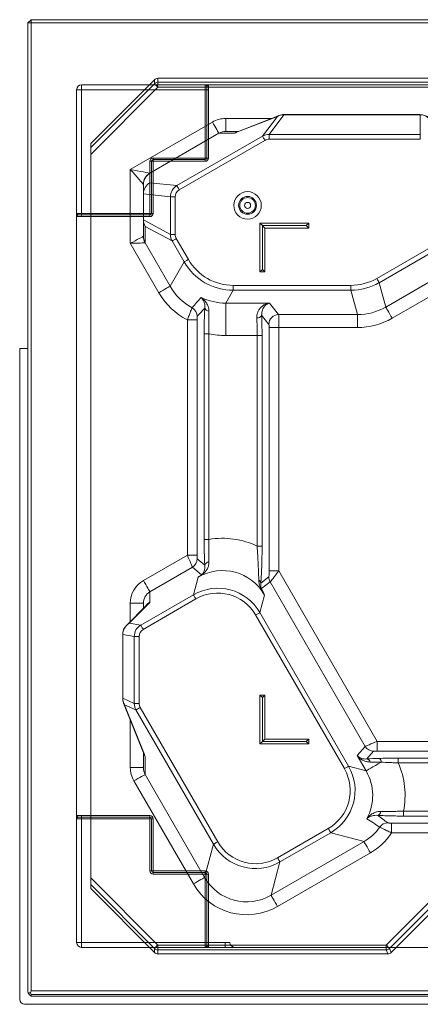
# Model space of a CAD drawing. Extents: x 42047 to 45832, y 829 to 4592.
# Drawn here: x 44702 to 44948, y 1348 to 1953 of the extents above; entities that cross this region are included whole.
import ezdxf

# ---------------------------------------------------------------- set-up
doc = ezdxf.new("R2010")
doc.units = 0
doc.header["$LTSCALE"] = 5

msp = doc.modelspace()

# ---------------------------------------------------------------- linework, layer by layer
at = {"color": 7, "linetype": 'Continuous', "lineweight": 15}
for p, q in [((44707.11, 1950.97), (44709.11, 1952.97)), ((44707.11, 1950.97), (44709.11, 1950.97)), ((44707.11, 1950.97), (44707.11, 1356.21)), ((44709.11, 1952.97), (44709.11, 1950.97)), ((45796.86, 1952.97), (44709.11, 1952.97)), ((44709.11, 1356.21), (44709.11, 1950.97)), ((44709.11, 1950.97), (45798.11, 1950.97)), ((44740.11, 1912.97), (45767.11, 1912.97)), ((44740.11, 1912.97), (44740.11, 1909.97)), ((44816.11, 1912.97), (44816.11, 1909.97)), ((44817.11, 1911.9), (44817.09, 1912.08)), ((44817.11, 1909.97), (44817.11, 1911.9)), ((44818.11, 1909.97), (44818.11, 1912.87)), ((44737.11, 1385.97), (44737.11, 1909.97)), ((44737.11, 1909.97), (44740.11, 1909.97)), ((44740.11, 1833.97), (44740.11, 1909.97)), ((44740.11, 1909.97), (44816.11, 1909.97)), ((44816.11, 1909.97), (44817.11, 1909.97)), ((44816.11, 1909.97), (44816.11, 1867.97)), ((44817.11, 1867.97), (44817.11, 1909.97)), ((44817.11, 1909.97), (44818.11, 1909.97)), ((44818.11, 1867.97), (44818.11, 1909.97)), ((44782.11, 1865.97), (44783.11, 1865.97)), ((44782.11, 1865.97), (44782.11, 1833.97)), ((44783.11, 1833.97), (44783.11, 1865.97)), ((44783.11, 1865.97), (44784.11, 1865.97)), ((44816.11, 1867.97), (44784.11, 1867.97)), ((44784.11, 1867.97), (44784.11, 1866.97)), ((44784.11, 1866.97), (44816.11, 1866.97)), ((44784.11, 1866.97), (44784.11, 1865.97)), ((44784.11, 1865.97), (44816.11, 1865.97)), ((44784.11, 1833.97), (44784.11, 1865.97)), ((44816.11, 1867.97), (44816.11, 1866.97)), ((44816.11, 1867.97), (44817.11, 1867.97)), ((44816.11, 1866.97), (44816.11, 1865.97)), ((44817.11, 1867.97), (44818.11, 1867.97)), ((44740.11, 1833.97), (44737.11, 1833.97)), ((44740.11, 1833.97), (44740.11, 1832.97)), ((44782.11, 1833.97), (44740.11, 1833.97)), ((44782.11, 1833.97), (44783.11, 1833.97)), ((44782.11, 1833.97), (44782.11, 1832.97)), ((44783.11, 1833.97), (44784.11, 1833.97)), ((44737.2, 1831.97), (44740.11, 1831.97)), ((44738, 1832.99), (44738.17, 1832.97)), ((44738.17, 1832.97), (44740.11, 1832.97)), ((44740.11, 1832.97), (44782.11, 1832.97)), ((44740.11, 1832.97), (44740.11, 1831.97)), ((44740.11, 1831.97), (44782.11, 1831.97)), ((44782.11, 1832.97), (44782.11, 1831.97)), ((44737.11, 1461.97), (44740.11, 1461.97)), ((44740.11, 1463.97), (44737.2, 1463.97)), ((44738.17, 1462.97), (44738, 1462.95)), ((44740.11, 1462.97), (44738.17, 1462.97)), ((44740.11, 1463.97), (44740.11, 1462.97)), ((44782.11, 1463.97), (44740.11, 1463.97)), ((44740.11, 1462.97), (44740.11, 1461.97)), ((44782.11, 1462.97), (44740.11, 1462.97)), ((44740.11, 1385.97), (44740.11, 1461.97)), ((44740.11, 1461.97), (44782.11, 1461.97)), ((44782.11, 1463.97), (44782.11, 1462.97)), ((44782.11, 1462.97), (44782.11, 1461.97)), ((44783.11, 1461.97), (44782.11, 1461.97)), ((44782.11, 1461.97), (44782.11, 1429.97)), ((44783.11, 1429.97), (44783.11, 1461.97)), ((44784.11, 1461.97), (44783.11, 1461.97)), ((44784.11, 1429.97), (44784.11, 1461.97)), ((44783.11, 1429.97), (44782.11, 1429.97)), ((44784.11, 1429.97), (44783.11, 1429.97)), ((44816.11, 1429.97), (44784.11, 1429.97)), ((44784.11, 1429.97), (44784.11, 1428.97)), ((44816.11, 1428.97), (44784.11, 1428.97)), ((44784.11, 1428.97), (44784.11, 1427.97)), ((44784.11, 1427.97), (44816.11, 1427.97)), ((44816.11, 1429.97), (44816.11, 1428.97)), ((44816.11, 1428.97), (44816.11, 1427.97)), ((44816.11, 1427.97), (44816.11, 1385.97)), ((44817.11, 1427.97), (44816.11, 1427.97)), ((44817.11, 1385.97), (44817.11, 1427.97)), ((44818.11, 1427.97), (44817.11, 1427.97)), ((44818.11, 1385.97), (44818.11, 1427.97)), ((44737.11, 1385.97), (44740.11, 1385.97)), ((44740.11, 1382.97), (44740.11, 1385.97)), ((44816.11, 1385.97), (44740.11, 1385.97)), ((44816.11, 1385.97), (44816.11, 1382.97)), ((44817.11, 1385.97), (44816.11, 1385.97)), ((44817.11, 1384.03), (44817.11, 1385.97)), ((44818.11, 1385.97), (44817.11, 1385.97)), ((44828.27, 1385.97), (44818.11, 1385.97)), ((44818.11, 1383.06), (44818.11, 1385.97)), ((44828.27, 1385.97), (44828.27, 1382.97)), ((44828.27, 1385.97), (44831.27, 1385.97)), ((45767.11, 1382.97), (44740.11, 1382.97)), ((44817.11, 1384.03), (44817.09, 1383.86)), ((45798.11, 1356.21), (44709.11, 1356.21)), ((44708.84, 1354.97), (44707.38, 1354.97)), ((44709.11, 1352.97), (44707.99, 1354.09)), ((44709.11, 1354.09), (45798.11, 1354.09)), ((44709.11, 1354.09), (44709.11, 1352.97)), ((44709.11, 1352.97), (45798.11, 1352.97))]:
    msp.add_line(p, q, dxfattribs=at)
at = {"color": 7, "linetype": 'Continuous', "lineweight": 18}
for p, q in [((44745.72, 1876.85), (44784.84, 1916.07)), ((44745.72, 1874.39), (44784.84, 1913.61)), ((44784.84, 1913.61), (44784.84, 1916.07)), ((44968.24, 1916.95), (44786.96, 1916.95)), ((44786.96, 1916.95), (44786.96, 1914.49)), ((44786.96, 1914.49), (44786.96, 1911.49)), ((44786.96, 1914.49), (44967.22, 1914.49)), ((44786.96, 1911.49), (44745.72, 1870.15)), ((44967.22, 1911.49), (44786.96, 1911.49)), ((44861.5, 1894.12), (44835.94, 1884.09)), ((44864.42, 1894.55), (44855.34, 1882.46)), ((44948.12, 1894.67), (44864.42, 1894.67)), ((44948.12, 1894.55), (44864.42, 1894.55)), ((44948.25, 1882.46), (44948.12, 1894.55)), ((44770.08, 1860.99), (44820.5, 1890.09)), ((44828.71, 1884.29), (44828.71, 1892.29)), ((44860.44, 1893.58), (44834.88, 1883.55)), ((44851.3, 1881.4), (44860.44, 1893.58)), ((44824.48, 1883.19), (44782.04, 1858.69)), ((44833.68, 1883.19), (44824.48, 1883.19)), ((44828.71, 1884.29), (44836.45, 1884.29)), ((44855.34, 1882.46), (44855.34, 1879.5)), ((44855.34, 1882.46), (44948.25, 1882.46)), ((44948.25, 1882.46), (44948.25, 1879.5)), ((44745.72, 1874.39), (44745.72, 1876.85)), ((44798.65, 1851), (44851.3, 1881.4)), ((44852.79, 1878.81), (44800.14, 1848.42)), ((44948.25, 1879.5), (44855.34, 1879.5)), ((44745.72, 1870.15), (44745.72, 1874.39)), ((44745.72, 1870.15), (44745.72, 1425.75)), ((44770.08, 1815.56), (44770.08, 1860.99)), ((44782.1, 1858.58), (44782.1, 1852.82)), ((44778.08, 1845.91), (44778.08, 1851.68)), ((44782.1, 1852.82), (44798.65, 1851)), ((44778.17, 1845.91), (44778.08, 1845.91)), ((44778.08, 1829.96), (44778.08, 1845.91)), ((44794.67, 1844.11), (44778.17, 1845.91)), ((44778.17, 1845.91), (44778.17, 1829.96)), ((44794.67, 1844.11), (44797.64, 1844.11)), ((44794.67, 1821), (44794.67, 1844.11)), ((44797.64, 1844.11), (44797.64, 1821)), ((44778.17, 1829.96), (44778.08, 1829.96)), ((44778.08, 1819.97), (44778.08, 1829.96)), ((44778.17, 1829.96), (44794.67, 1821)), ((44879.72, 1827.95), (44849.72, 1827.95)), ((44849.72, 1827.95), (44849.72, 1797.95)), ((44851.22, 1826.45), (44849.72, 1827.95)), ((44878.22, 1826.45), (44879.72, 1827.95)), ((44879.72, 1824.95), (44879.72, 1827.95)), ((44795.73, 1817), (44779.18, 1825.97)), ((44779.18, 1825.97), (44779.18, 1815.98)), ((44851.22, 1799.45), (44851.22, 1826.45)), ((44878.22, 1826.45), (44851.22, 1826.45)), ((44851.22, 1826.45), (44852.72, 1824.95)), ((44852.72, 1824.95), (44879.72, 1824.95)), ((44852.72, 1797.95), (44852.72, 1824.95)), ((44878.22, 1826.45), (44879.72, 1824.95)), ((44787.61, 1785.2), (44770.08, 1815.56)), ((44779.12, 1815.85), (44794.51, 1789.18)), ((44797.64, 1821), (44794.67, 1821)), ((44803.15, 1804.14), (44795.73, 1817)), ((44798.32, 1818.49), (44805.74, 1805.64)), ((44921.49, 1793.97), (44957.45, 1814.73)), ((44958.95, 1812.14), (44922.99, 1791.38)), ((44794.51, 1789.18), (44803.15, 1804.14)), ((44927, 1776.42), (44979.38, 1806.67)), ((44851.22, 1799.45), (44849.72, 1797.95)), ((44849.72, 1797.95), (44852.72, 1797.95)), ((44851.22, 1799.45), (44852.72, 1797.95)), ((44983.36, 1799.76), (44930.98, 1769.52)), ((44922.99, 1791.38), (44927, 1776.42)), ((44833.35, 1786.71), (44828.8, 1778.83)), ((44833.35, 1789.7), (44905.56, 1789.7)), ((44833.35, 1789.7), (44833.35, 1786.71)), ((44905.56, 1786.71), (44833.35, 1786.71)), ((44905.56, 1789.7), (44905.56, 1786.71)), ((44909.56, 1771.75), (44905.56, 1786.71)), ((44828.8, 1778.83), (44855.53, 1778.83)), ((44828.8, 1758.91), (44828.8, 1778.83)), ((44855.53, 1778.83), (44861.19, 1771.75)), ((44805.13, 1768.52), (44811.11, 1768.52)), ((44805.13, 1623.96), (44805.13, 1768.52)), ((44811.11, 1768.52), (44811.11, 1623.96)), ((44855.2, 1765.77), (44850.77, 1771.32)), ((44861.19, 1771.75), (44909.56, 1771.75)), ((44909.56, 1771.75), (44909.56, 1763.78)), ((44855.33, 1614.32), (44855.33, 1763.78)), ((44861.32, 1763.78), (44855.33, 1763.78)), ((44909.56, 1763.78), (44861.32, 1763.78)), ((44861.32, 1763.78), (44861.32, 1614.32)), ((44815.42, 1759.9), (44818.41, 1759.9)), ((44815.42, 1633.63), (44815.42, 1759.9)), ((44818.41, 1759.9), (44818.41, 1633.63)), ((44848.03, 1758.91), (44828.8, 1758.91)), ((44851.02, 1758.91), (44848.03, 1758.91)), ((44848.03, 1629.51), (44848.03, 1758.91)), ((44851.02, 1758.91), (44851.02, 1629.51)), ((44815.42, 1633.63), (44818.41, 1633.63)), ((44851.02, 1629.51), (44848.03, 1629.51)), ((44778.11, 1608.36), (44805.13, 1623.96)), ((44805.13, 1623.96), (44811.11, 1623.96)), ((44811.24, 1621.73), (44815.85, 1617.73)), ((44808.24, 1616.55), (44782.1, 1601.46)), ((44813.75, 1611.78), (44808.24, 1616.55)), ((44808.82, 1599.62), (44811.7, 1610.37)), ((44850.27, 1606.76), (44855.2, 1610.56)), ((44861.32, 1614.32), (44855.33, 1614.32)), ((44861.32, 1614.32), (44921.81, 1509.54)), ((44856.01, 1607.57), (44850.63, 1603.42)), ((44914.41, 1506.43), (44856.01, 1607.57)), ((44776.46, 1580.93), (44808.82, 1599.62)), ((44782.1, 1601.46), (44782.1, 1595.15)), ((44852.53, 1599.43), (44849.65, 1588.68)), ((44779.98, 1593.26), (44767.69, 1580.79)), ((44781.69, 1594.55), (44769.4, 1582.07)), ((44778.08, 1594.42), (44770.08, 1594.42)), ((44810.32, 1597.03), (44777.96, 1578.35)), ((44778.08, 1591.34), (44778.08, 1594.42)), ((44901.58, 1492.76), (44847.06, 1587.18)), ((44849.65, 1588.68), (44904.17, 1494.25)), ((44769.4, 1582.07), (44776.46, 1580.93)), ((44765.39, 1575.17), (44765.39, 1536.05)), ((44772.49, 1574.04), (44765.46, 1575.17)), ((44765.46, 1575.17), (44765.46, 1536.05)), ((44772.49, 1574.04), (44775.46, 1574.04)), ((44772.49, 1532.87), (44772.49, 1574.04)), ((44775.46, 1574.04), (44775.46, 1532.87)), ((44852.72, 1537.95), (44849.72, 1537.95)), ((44849.72, 1537.95), (44849.72, 1507.95)), ((44851.22, 1536.45), (44849.72, 1537.95)), ((44851.22, 1536.45), (44852.72, 1537.95)), ((44852.72, 1510.95), (44852.72, 1537.95)), ((44765.46, 1536.05), (44772.49, 1532.87)), ((44765.96, 1533.07), (44778.25, 1502.47)), ((44773.55, 1528.87), (44766.48, 1532.07)), ((44766.48, 1532.07), (44778.77, 1501.47)), ((44775.46, 1532.87), (44772.49, 1532.87)), ((44851.22, 1536.45), (44851.22, 1509.45)), ((44821.19, 1446.35), (44773.55, 1528.87)), ((44776.13, 1530.37), (44823.78, 1447.84)), ((44851.22, 1509.45), (44849.72, 1507.95)), ((44849.72, 1507.95), (44879.72, 1507.95)), ((44851.22, 1509.45), (44852.72, 1510.95)), ((44878.22, 1509.45), (44851.22, 1509.45)), ((44879.72, 1510.95), (44852.72, 1510.95)), ((44878.22, 1509.45), (44879.72, 1510.95)), ((44878.22, 1509.45), (44879.72, 1507.95)), ((44879.72, 1507.95), (44879.72, 1510.95)), ((44921.81, 1509.54), (44921.81, 1503.56)), ((44921.81, 1509.54), (45587.34, 1509.54)), ((44778.08, 1493.42), (44778.08, 1502.89)), ((44909.5, 1500.77), (44914.41, 1506.43)), ((44914.92, 1491.37), (44909.5, 1500.77)), ((44919.58, 1503.43), (44915.48, 1498.7)), ((45587.34, 1503.56), (44921.81, 1503.56)), ((44779.18, 1500.13), (44779.18, 1489.2)), ((44934.73, 1499.25), (45574.41, 1499.25)), ((44934.73, 1499.25), (44934.73, 1496.26)), ((45574.41, 1496.26), (44934.73, 1496.26)), ((44778.08, 1493.42), (44770.08, 1493.42)), ((44779.18, 1489.2), (44815.72, 1425.91)), ((44904.17, 1494.25), (44914.92, 1491.37)), ((44808.82, 1421.93), (44772.28, 1485.21)), ((44937.91, 1463.65), (44937.91, 1466.64)), ((44937.91, 1466.64), (45571.24, 1466.64)), ((44930.57, 1459.34), (45578.58, 1459.34)), ((44930.57, 1453.35), (44930.57, 1459.34)), ((45571.24, 1463.65), (44937.91, 1463.65)), ((44860.52, 1437.99), (44891.73, 1456.01)), ((44893.23, 1453.42), (44862.02, 1435.41)), ((44913.66, 1447.95), (44893.23, 1453.42)), ((45578.58, 1453.35), (44930.57, 1453.35)), ((44815.72, 1425.91), (44821.19, 1446.35)), ((44856.54, 1414.97), (44913.66, 1447.95)), ((44917.64, 1441.05), (44860.53, 1408.07)), ((44862.02, 1435.41), (44856.54, 1414.97)), ((44927.22, 1384.4), (44975.76, 1432.95)), ((44977.88, 1430.83), (44929.34, 1382.29)), ((44978.9, 1428.37), (44930.36, 1379.82)), ((44745.72, 1425.75), (44786.96, 1384.4)), ((44745.72, 1421.5), (44745.72, 1425.75)), ((44784.84, 1382.29), (44745.72, 1421.5)), ((44745.72, 1419.05), (44745.72, 1421.5)), ((44784.84, 1379.83), (44745.72, 1419.05)), ((44784.84, 1379.83), (44784.84, 1382.29)), ((44786.96, 1381.41), (44786.96, 1384.4)), ((44786.96, 1384.4), (44927.22, 1384.4)), ((44927.22, 1381.41), (44786.96, 1381.41)), ((44786.96, 1381.41), (44786.96, 1378.95)), ((44927.22, 1381.41), (44927.22, 1384.4)), ((44928.24, 1378.95), (44927.22, 1381.41)), ((44929.34, 1382.29), (44930.36, 1379.82)), ((44786.96, 1378.95), (44928.24, 1378.95))]:
    msp.add_line(p, q, dxfattribs=at)
at = {"color": 8, "linetype": 'Continuous', "lineweight": 18}
for p, q in [((44864.42, 1894.55), (44864.42, 1894.67)), ((44948.12, 1894.55), (44948.12, 1894.67)), ((44828.71, 1892.29), (44856.83, 1892.29)), ((44770.08, 1583.22), (44770.08, 1594.42)), ((44765.39, 1575.17), (44765.46, 1575.17)), ((44765.39, 1536.05), (44765.46, 1536.05)), ((44770.08, 1493.42), (44770.08, 1522.81))]:
    msp.add_line(p, q, dxfattribs=at)
at = {"color": 30, "linetype": 'Continuous', "lineweight": 15}
for p, q in [((44702.11, 1750.97), (44702.11, 1750.47)), ((44702.61, 1750.97), (44702.11, 1750.97)), ((44702.11, 1350.97), (44702.11, 1750.47)), ((44702.61, 1750.97), (44707.11, 1750.97)), ((45604.61, 1347.97), (44705.11, 1347.97))]:
    msp.add_line(p, q, dxfattribs=at)
at = {"color": 7, "linetype": 'Continuous', "lineweight": 18, "flags": 128}
for points in [[(44784.84, 1913.61), (44784.9, 1913.55), (44785.03, 1913.42), (44785.23, 1913.22), (44785.5, 1912.95), (44785.82, 1912.64), (44786.18, 1912.28), (44786.56, 1911.89), (44786.96, 1911.49)], [(44820.5, 1890.09), (44821.24, 1888.82), (44821.95, 1887.58), (44822.61, 1886.44), (44823.2, 1885.41), (44823.7, 1884.55), (44824.09, 1883.88), (44824.35, 1883.42), (44824.48, 1883.19)], [(44851.3, 1881.4), (44851.35, 1881.32), (44851.45, 1881.15), (44851.59, 1880.89), (44851.78, 1880.57), (44852, 1880.19), (44852.25, 1879.76), (44852.52, 1879.29), (44852.79, 1878.81)], [(44778.05, 1851.79), (44777.79, 1852.09), (44777.26, 1852.7), (44776.48, 1853.6), (44775.49, 1854.75), (44774.31, 1856.11), (44772.98, 1857.64), (44771.56, 1859.28), (44770.08, 1860.99)], [(44770.08, 1860.99), (44772.3, 1860.56), (44774.43, 1860.15), (44776.42, 1859.77), (44778.19, 1859.43), (44779.68, 1859.14), (44780.85, 1858.92), (44781.64, 1858.76), (44782.04, 1858.69)], [(44798.65, 1851), (44798.69, 1850.92), (44798.79, 1850.75), (44798.94, 1850.49), (44799.13, 1850.17), (44799.35, 1849.79), (44799.6, 1849.36), (44799.86, 1848.9), (44800.14, 1848.42)], [(44770.08, 1815.56), (44771.56, 1816.35), (44772.98, 1817.11), (44774.31, 1817.82), (44775.49, 1818.46), (44776.48, 1818.99), (44777.26, 1819.4), (44777.79, 1819.69), (44778.05, 1819.83)], [(44779.12, 1815.85), (44778.82, 1815.84), (44778.22, 1815.82), (44777.34, 1815.79), (44776.21, 1815.75), (44774.88, 1815.71), (44773.37, 1815.66), (44771.76, 1815.61), (44770.08, 1815.56)], [(44798.32, 1818.49), (44797.84, 1818.21), (44797.37, 1817.95), (44796.94, 1817.7), (44796.56, 1817.48), (44796.24, 1817.29), (44795.99, 1817.15), (44795.81, 1817.05), (44795.73, 1817)], [(44805.74, 1805.64), (44805.26, 1805.36), (44804.8, 1805.09), (44804.37, 1804.84), (44803.98, 1804.62), (44803.66, 1804.44), (44803.41, 1804.29), (44803.24, 1804.19), (44803.15, 1804.14)], [(44921.49, 1793.97), (44921.77, 1793.49), (44922.04, 1793.03), (44922.29, 1792.6), (44922.51, 1792.21), (44922.69, 1791.89), (44922.84, 1791.64), (44922.94, 1791.47), (44922.99, 1791.38)], [(44787.61, 1785.2), (44788.89, 1785.94), (44790.12, 1786.65), (44791.27, 1787.31), (44792.29, 1787.9), (44793.15, 1788.4), (44793.83, 1788.79), (44794.28, 1789.05), (44794.51, 1789.18)], [(44927, 1776.42), (44927.13, 1776.19), (44927.39, 1775.73), (44927.78, 1775.06), (44928.28, 1774.2), (44928.87, 1773.18), (44929.53, 1772.03), (44930.24, 1770.8), (44930.98, 1769.52)], [(44782.1, 1601.46), (44781.97, 1601.69), (44781.7, 1602.15), (44781.31, 1602.82), (44780.82, 1603.68), (44780.23, 1604.7), (44779.56, 1605.85), (44778.85, 1607.08), (44778.11, 1608.36)], [(44808.82, 1599.62), (44808.87, 1599.53), (44808.97, 1599.36), (44809.12, 1599.11), (44809.3, 1598.78), (44809.52, 1598.4), (44809.77, 1597.97), (44810.04, 1597.51), (44810.32, 1597.03)], [(44849.65, 1588.68), (44849.56, 1588.63), (44849.39, 1588.53), (44849.14, 1588.38), (44848.81, 1588.2), (44848.43, 1587.98), (44848, 1587.73), (44847.54, 1587.46), (44847.06, 1587.18)], [(44776.46, 1580.93), (44776.51, 1580.85), (44776.61, 1580.68), (44776.76, 1580.42), (44776.94, 1580.1), (44777.17, 1579.72), (44777.41, 1579.29), (44777.68, 1578.83), (44777.96, 1578.35)], [(44776.13, 1530.37), (44775.66, 1530.09), (44775.19, 1529.82), (44774.76, 1529.57), (44774.38, 1529.35), (44774.06, 1529.17), (44773.8, 1529.02), (44773.63, 1528.92), (44773.55, 1528.87)], [(44914.92, 1491.37), (44915.25, 1491.56), (44915.85, 1491.9), (44916.7, 1492.39), (44917.8, 1493.03), (44919.13, 1493.8), (44920.67, 1494.69), (44922.39, 1495.68), (44924.27, 1496.76)], [(44779.18, 1489.2), (44778.95, 1489.06), (44778.49, 1488.8), (44777.82, 1488.41), (44776.96, 1487.91), (44775.94, 1487.32), (44774.79, 1486.66), (44773.56, 1485.95), (44772.28, 1485.21)], [(44904.17, 1494.25), (44904.08, 1494.2), (44903.91, 1494.1), (44903.66, 1493.96), (44903.33, 1493.77), (44902.95, 1493.55), (44902.52, 1493.3), (44902.06, 1493.03), (44901.58, 1492.76)], [(44891.73, 1456.01), (44892.01, 1455.53), (44892.28, 1455.07), (44892.52, 1454.64), (44892.75, 1454.26), (44892.93, 1453.93), (44893.08, 1453.68), (44893.18, 1453.51), (44893.23, 1453.42)], [(44823.78, 1447.84), (44823.3, 1447.56), (44822.84, 1447.3), (44822.41, 1447.05), (44822.03, 1446.83), (44821.7, 1446.64), (44821.45, 1446.49), (44821.28, 1446.4), (44821.19, 1446.35)], [(44913.66, 1447.95), (44913.79, 1447.72), (44914.06, 1447.26), (44914.44, 1446.59), (44914.94, 1445.73), (44915.53, 1444.71), (44916.19, 1443.56), (44916.91, 1442.33), (44917.64, 1441.05)], [(44860.52, 1437.99), (44860.8, 1437.52), (44861.07, 1437.05), (44861.32, 1436.62), (44861.54, 1436.24), (44861.72, 1435.92), (44861.87, 1435.66), (44861.97, 1435.49), (44862.02, 1435.41)], [(44815.72, 1425.91), (44815.49, 1425.78), (44815.03, 1425.52), (44814.36, 1425.13), (44813.5, 1424.63), (44812.47, 1424.04), (44811.33, 1423.38), (44810.09, 1422.67), (44808.82, 1421.93)], [(44856.54, 1414.97), (44856.68, 1414.75), (44856.94, 1414.29), (44857.33, 1413.62), (44857.83, 1412.75), (44858.42, 1411.73), (44859.08, 1410.58), (44859.79, 1409.35), (44860.53, 1408.07)], [(44784.84, 1382.29), (44784.9, 1382.34), (44785.03, 1382.48), (44785.23, 1382.68), (44785.5, 1382.94), (44785.82, 1383.26), (44786.18, 1383.62), (44786.56, 1384), (44786.96, 1384.4)], [(44929.34, 1382.29), (44929.27, 1382.35), (44929.13, 1382.49), (44928.93, 1382.69), (44928.67, 1382.96), (44928.35, 1383.27), (44928, 1383.63), (44927.62, 1384.01), (44927.22, 1384.4)]]:
    msp.add_lwpolyline(points, dxfattribs=at)
at = {"color": 7, "linetype": 'Continuous', "lineweight": 18}
for radius in [8.43, 5.49, 4.8, 1.87]:
    msp.add_circle((44842.12, 1838.87), radius, dxfattribs=at)
at = {"color": 7, "linetype": 'Continuous', "lineweight": 15}
for centre, radius, start, end in [((44740.11, 1909.97), 3, 90, 180), ((44818.07, 1911.98), 0.991, 90.34114, 174.16557), ((44818.09, 1911.89), 0.985, 89.09063, 179.0608), ((44784.11, 1865.97), 2, 90, 180), ((44784.11, 1865.97), 1, 90, 180), ((44816.11, 1867.97), 1, 270, 0), ((44816.11, 1867.97), 2, 270, 0), ((44782.11, 1833.97), 1, 270, 0), ((44782.11, 1833.97), 2, 270, 0), ((44738.1, 1832), 0.991, 95.83443, 179.65886), ((44738.19, 1831.98), 0.985, 90.9392, 180.90937), ((44738.1, 1463.93), 0.991, 180.34114, 264.16557), ((44738.19, 1463.95), 0.985, 179.09063, 269.0608), ((44782.11, 1461.97), 2, 0, 90), ((44782.11, 1461.97), 1, 0, 90), ((44784.11, 1429.97), 2, 180, 270), ((44784.11, 1429.97), 1, 180, 270), ((44816.11, 1427.97), 2, 0, 90), ((44816.11, 1427.97), 1, 0, 90), ((44740.11, 1385.97), 3, 180, 270), ((44834.27, 1385.97), 3, 180, 270), ((44818.07, 1383.96), 0.991, 185.83443, 269.65886), ((44818.09, 1384.05), 0.985, 180.9392, 270.90937), ((44710.11, 1356.21), 3, 180, 204.4698), ((44706.11, 1356.21), 3, 335.5302, 0), ((44710.11, 1356.21), 3, 204.4698, 225)]:
    msp.add_arc(centre, radius, start, end, dxfattribs=at)
at = {"color": 7, "linetype": 'Continuous', "lineweight": 18}
for centre, radius, start, end in [((44786.96, 1911.48), 3, 89.98908, 134.91289), ((44864.23, 1886.71), 7.85, 88.5807, 118.88825), ((44864.42, 1886.67), 8, 90, 111.42358), ((44948.12, 1886.67), 8, 46.36424, 90), ((44948.14, 1886.53), 8.02, 30.98907, 90.18561), ((44786.09, 1851.75), 8.03, 120.26678, 179.73315), ((44786.04, 1851.67), 7.95, 119.67694, 179.94444), ((44786.04, 1845.91), 7.95, 119.67707, 179.94443), ((44786.21, 1845.91), 8.04, 120.728, 179.95536), ((44785.88, 1829.96), 7.79, 180.02473, 210.79037), ((44786.13, 1829.86), 7.96, 179.29067, 209.2365), ((44786.09, 1819.85), 8.03, 180.11801, 209.88145), ((44785.88, 1819.97), 7.79, 180.02473, 210.79037), ((44805.22, 1770.66), 6.02, 0.36576, 61.44342), ((44818.4, 1776.47), 2.64, 194.60941, 268.39036), ((44848.16, 1772.56), 2.88, 262.225, 334.60849), ((44861.23, 1765.73), 6.02, 90.36768, 179.55367), ((44805.22, 1621.76), 6.02, 300.14034, 359.72332), ((44818.43, 1617.06), 2.66, 91.09937, 165.47193), ((44814.33, 1610.49), 1.41, 103.42891, 114.38394), ((44861.22, 1610.58), 6.01, 180.2258, 210.06824), ((44847.9, 1606.51), 2.38, 6.02295, 62.34933), ((44849.47, 1602.58), 1.43, 35.97395, 55.02347), ((44773.39, 1575.17), 8, 135.42983, 180), ((44773.5, 1575.16), 8.04, 120.64518, 179.89624), ((44773.39, 1536.05), 8, 180, 201.87844), ((44773.44, 1535.98), 7.98, 179.48361, 209.35006), ((44919.61, 1509.45), 6.02, 210.14048, 269.72332), ((44915.05, 1496.29), 2.45, 12.76955, 79.75526), ((44921.73, 1496.92), 2.54, 356.49622, 57.92056), ((44921.31, 1466.61), 2.62, 284.52015, 357.85039), ((44928.31, 1453.45), 6.02, 90.44683, 145.39202), ((44786.96, 1384.41), 3, 225.08711, 270.01092), ((44927.21, 1384.42), 3.01, 270.11933, 314.88116)]:
    msp.add_arc(centre, radius, start, end, dxfattribs=at)
at = {"color": 8, "linetype": 'Continuous', "lineweight": 18}
for centre, radius, start, end in [((44863.68, 1888.56), 5.97, 111.4302, 122.90436), ((44837.67, 1876.48), 7.81, 102.59664, 120.76894), ((44838.12, 1878.53), 5.97, 111.4278, 122.90676), ((44786.06, 1588.21), 7.98, 119.73281, 144.91865), ((44785.13, 1588.18), 7.24, 118.38977, 135.42792), ((44772.85, 1575.7), 7.24, 118.39691, 135.42062), ((44771.35, 1535.24), 5.81, 201.89046, 213.06563), ((44785.89, 1504.12), 7.8, 189.06746, 210.77704), ((44783.63, 1504.63), 5.8, 201.88133, 213.07476)]:
    msp.add_arc(centre, radius, start, end, dxfattribs=at)
at = {"color": 30, "linetype": 'Continuous', "lineweight": 15}
for centre, radius, start, end in [((44702.61, 1750.47), 0.5, 90, 180), ((44705.11, 1350.97), 3, 180, 270)]:
    msp.add_arc(centre, radius, start, end, dxfattribs=at)
at = {"color": 7, "linetype": 'Continuous', "lineweight": 18}
for centre, major_axis, ratio, start_param, end_param in [((44786.96, 1913.94), (0, -3.01), 0.997564, 3.141593, 3.926991), ((44828.71, 1876.29), (16.24, 0), 0.985034, 1.570796, 2.100949), ((44828.71, 1876.29), (-8.36, 0), 0.956616, 4.712389, 5.242542), ((44861.39, 1899.19), (-27.85, -15.95), 0.043494, 0.075767, 0.28686), ((44855.22, 1874.42), (-4.83, -6.44), 0.99368, 3.773989, 4.300368), ((44855.22, 1874.42), (3.08, 4.1), 0.97603, 0.632397, 1.158775), ((44766.1, 1849.34), (-15.98, -9.3), 0.075622, 3.097625, 3.184891), ((44770.08, 1842.44), (-7.96, -9.35), 0.085728, 3.041197, 3.128463), ((44802.69, 1844.1), (-7.97, 0.87), 0.997242, 5.35022, 6.39108), ((44802.69, 1844.1), (-5.02, 0.55), 0.98923, 5.35022, 6.39108), ((44770.08, 1847.68), (7.97, -27.85), 0.026687, 0.005783, 0.09305), ((44763.18, 1843.7), (15.95, -27.85), 0.043494, 6.271685, 6.358952), ((44802.69, 1820.95), (-7.06, 3.83), 0.996465, 0.491225, 1.014415), ((44802.69, 1820.95), (-4.46, 2.42), 0.986288, 0.491225, 1.014415), ((44833.49, 1821.82), (-17.57, -30.44), 0.995798, 5.761782, 6.804588), ((44833.49, 1821.82), (-16.08, -27.85), 0.994936, 5.761782, 6.804588), ((44905.49, 1821.82), (-8.32, 31.04), 0.995923, 2.880813, 3.402373), ((44905.49, 1821.82), (9.09, -33.92), 0.996618, 6.022405, 6.543965), ((44824.9, 1806.95), (-21.61, -37.43), 0.994936, 5.761782, 6.33182), ((44824.9, 1806.95), (-17.63, -30.54), 0.992644, 5.761782, 6.310205), ((44875.98, 1895.42), (-140.84, -188.05), 0.09032, 0.951815, 0.994838), ((44829.04, 1814.12), (-17.69, -30.64), 0.989225, 0.070042, 0.521403), ((44881.96, 1895.42), (-146.48, -189.05), 0.106392, 0.935561, 0.970742), ((44909.47, 1806.95), (9.11, -34.01), 0.994074, 6.022405, 6.543965), ((44846.42, 1758.91), (0, -20), 0.080416, 1.570796, 2.140947), ((44849.41, 1758.91), (0, -23), 0.069927, 1.570796, 2.140947), ((44861.18, 1763.78), (0, -8), 0.017482, 1.570796, 3.054326), ((44909.47, 1806.95), (-11.17, 41.7), 0.995923, 2.880813, 3.402373), ((44855.19, 1763.78), (0, -2), 0.069927, 1.570796, 3.054326), ((44829.04, 1814.12), (-27.64, -47.87), 0.994936, 0.331592, 0.521403), ((44826.51, 1583.97), (13.04, 48.66), 0.992433, 6.102179, 6.709407), ((44805.27, 1624.04), (3, -7.51), 0.019774, 4.715244, 6.198774), ((44811.25, 1624.04), (0, -2.31), 0.060484, 4.747467, 6.230996), ((44826.51, 1583.97), (-7.9, -29.49), 0.982556, 2.359993, 3.923193), ((44855.19, 1614.56), (0.01, -4.01), 0.034835, 0.026708, 1.510238), ((44861.18, 1614.56), (-5.19, -7), 0.029438, 0.074507, 1.558037), ((44786.08, 1594.42), (0, 16.08), 0.994936, 0.521403, 1.570796), ((44823.69, 1573.45), (-7.81, -29.15), 0.993931, 2.359993, 3.923193), ((44823.69, 1573.45), (7.04, 26.28), 0.992433, 5.501585, 7.064785), ((44786.08, 1594.42), (0, -8.12), 0.984985, 3.662996, 4.712389), ((44766.1, 1585.91), (-15.98, -9.3), 0.075622, 2.870826, 3.097625), ((44780.51, 1574.02), (-7.92, 1.28), 0.997584, 5.40045, 6.441501), ((44780.51, 1574.02), (-4.98, 0.8), 0.990537, 5.40045, 6.441501), ((44780.51, 1532.83), (-7.31, 3.31), 0.997159, 0.421076, 0.94356), ((44780.51, 1532.83), (-4.61, 2.09), 0.988912, 0.421076, 0.94356), ((44921.89, 1509.4), (-7.51, -3), 0.019774, 4.715244, 6.198774), ((44763.18, 1527.84), (15.95, -27.85), 0.043494, 0.075767, 0.302565), ((44921.89, 1503.42), (-2.31, 0), 0.060484, 4.747467, 6.230996), ((44936.03, 1497.64), (-26.57, 0.06), 0.060484, 5.221698, 5.596732), ((44936.03, 1494.65), (-23.98, 1.57), 0.064328, 5.229562, 5.604595), ((44888.52, 1476.56), (48.66, -13.04), 0.992433, 0.064004, 0.668275), ((44786.08, 1493.42), (0, 16.24), 0.985034, 1.570796, 2.100949), ((44786.08, 1493.42), (0, -8.36), 0.956616, 4.712389, 5.242542), ((44878, 1479.38), (26.28, -7.04), 0.992433, 5.501585, 7.064785), ((44878, 1479.38), (-29.15, 7.81), 0.993931, 2.359993, 3.923193), ((44888.52, 1476.56), (-29.49, 7.9), 0.982556, 2.901096, 3.923193), ((44833.85, 1491.21), (-117.51, 59.16), 0.105674, 3.901194, 4.000929), ((44833.85, 1497.2), (-119.04, 64.58), 0.131344, 3.87092, 3.953035), ((44898.32, 1473.94), (-29.32, 7.86), 0.988458, 2.359993, 2.80136), ((44898.32, 1473.94), (36.99, -9.91), 0.992433, 5.501585, 5.974734), ((44847.15, 1461.57), (-7.81, -29.15), 0.993931, 5.501585, 7.064785), ((44847.15, 1461.57), (-7.04, -26.28), 0.992433, 5.501585, 7.064785), ((44841.71, 1441.25), (-9.91, -36.99), 0.992433, 5.501585, 7.064785), ((44841.71, 1441.25), (-7.86, -29.32), 0.988458, 5.501585, 7.064785), ((44786.96, 1381.96), (0, -3.01), 0.997564, 5.497787, 6.283185), ((44928.23, 1381.96), (-1.15, 2.78), 0.997148, 2.749902, 3.533283)]:
    msp.add_ellipse(centre, major_axis=major_axis, ratio=ratio, start_param=start_param, end_param=end_param, dxfattribs=at)
at = {"color": 7, "linetype": 'Continuous', "lineweight": 15, "extrusion": (0, 0, -1)}
msp.add_ellipse((44704.86, 1356.21), major_axis=(-4.13, 2.55), ratio=0.381966, start_param=2.551449, end_param=2.909769, dxfattribs=at)
at = {"color": 7, "linetype": 'Continuous', "lineweight": 15}
for points, knots in [([(44816.11, 1912.97), (44816.11, 1912.97), (44816.21, 1912.97), (44816.49, 1912.88), (44816.88, 1912.48), (44817.04, 1912.17), (44817.09, 1912.08)], [0, 0, 0, 0, 0.003238, 0.281331, 0.771397, 1, 1, 1, 1]), ([(44737.11, 1833.97), (44737.11, 1833.97), (44737.11, 1833.93), (44737.13, 1833.74), (44737.35, 1833.42), (44737.75, 1833.09), (44737.95, 1833.01), (44738, 1832.99)], [0, 0, 0, 0, 0.0032378, 0.0929023, 0.524015, 0.880106, 1, 1, 1, 1]), ([(44738, 1462.95), (44737.9, 1462.9), (44737.59, 1462.75), (44737.19, 1462.35), (44737.11, 1462.07), (44737.11, 1461.97), (44737.11, 1461.97)], [0, 0, 0, 0, 0.228603, 0.718669, 0.996762, 1, 1, 1, 1]), ([(44817.09, 1383.86), (44817.07, 1383.81), (44816.98, 1383.61), (44816.65, 1383.21), (44816.33, 1382.99), (44816.14, 1382.97), (44816.11, 1382.97), (44816.11, 1382.97)], [0, 0, 0, 0, 0.119894, 0.475985, 0.907098, 0.996762, 1, 1, 1, 1])]:
    msp.add_open_spline(points, degree=3, knots=knots, dxfattribs=at)
at = {"color": 7, "linetype": 'Continuous', "lineweight": 18}
for points, knots in [([(44818.32, 1773.83), (44818.34, 1774.35), (44818.3, 1774.83), (44818.16, 1775.77), (44818.05, 1776.21), (44817.78, 1777.06), (44817.61, 1777.47), (44817.24, 1778.25), (44817.03, 1778.62), (44816.36, 1779.66), (44815.85, 1780.28), (44815.02, 1781.12), (44814.73, 1781.38), (44814.29, 1781.76), (44814.14, 1781.88), (44813.91, 1782.05), (44813.83, 1782.11), (44813.67, 1782.22), (44813.59, 1782.28), (44813.52, 1782.33)], [0, 0, 0, 0, 0.125, 0.125, 0.25, 0.25, 0.375, 0.375, 0.5, 0.5, 0.75, 0.75, 0.875, 0.875, 0.9375, 0.9375, 0.96875, 0.96875, 1, 1, 1, 1]), ([(44815.85, 1775.8), (44815.93, 1776.62), (44815.88, 1777.35), (44815.71, 1778.35), (44815.63, 1778.67), (44815.46, 1779.27), (44815.36, 1779.55), (44815.03, 1780.35), (44814.77, 1780.82), (44814.33, 1781.44), (44814.18, 1781.64), (44813.94, 1781.91), (44813.85, 1782), (44813.69, 1782.17), (44813.6, 1782.25), (44813.52, 1782.33)], [0, 0, 0, 0, 0.25, 0.25, 0.375, 0.375, 0.5, 0.5, 0.75, 0.75, 0.875, 0.875, 0.9375, 0.9375, 1, 1, 1, 1]), ([(44847.77, 1769.71), (44847.78, 1770.25), (44847.79, 1771.35), (44848.23, 1773.05), (44849.04, 1774.71), (44850.39, 1776.39), (44852.16, 1777.76), (44853.98, 1778.54), (44855.11, 1778.78), (44855.52, 1778.83), (44855.53, 1778.83)], [0, 0, 0, 0, 0.099024, 0.198216, 0.341928, 0.485922, 0.686349, 0.887013, 0.99859, 1, 1, 1, 1]), ([(44855.53, 1778.83), (44855.52, 1778.83), (44855.27, 1778.77), (44854.56, 1778.53), (44853.42, 1777.85), (44852.32, 1776.7), (44851.49, 1775.33), (44850.85, 1773.7), (44850.8, 1772.19), (44850.77, 1771.32)], [0, 0, 0, 0, 0.001523, 0.114967, 0.31857, 0.522038, 0.66592, 0.809631, 1, 1, 1, 1]), ([(44805.13, 1768.52), (44805.29, 1768.98), (44805.46, 1769.44), (44805.8, 1770.34), (44805.97, 1770.78), (44806.3, 1771.65), (44806.46, 1772.06), (44806.76, 1772.84), (44806.91, 1773.2), (44807.12, 1773.72), (44807.19, 1773.88), (44807.31, 1774.19), (44807.38, 1774.33), (44807.55, 1774.75), (44807.65, 1774.99), (44807.83, 1775.4), (44807.91, 1775.57), (44808.03, 1775.82), (44808.07, 1775.91), (44808.1, 1775.95)], [0, 0, 0, 0, 0.125, 0.125, 0.25, 0.25, 0.375, 0.375, 0.5, 0.5, 0.5625, 0.5625, 0.625, 0.625, 0.75, 0.75, 0.875, 0.875, 1, 1, 1, 1]), ([(44815.42, 1759.9), (44815.42, 1761.37), (44815.43, 1762.81), (44815.46, 1764.94), (44815.47, 1765.65), (44815.5, 1767.05), (44815.51, 1767.74), (44815.57, 1769.79), (44815.61, 1771.08), (44815.69, 1772.93), (44815.72, 1773.53), (44815.78, 1774.7), (44815.81, 1775.26), (44815.85, 1775.8)], [0, 0, 0, 0, 0.25, 0.25, 0.375, 0.375, 0.5, 0.5, 0.75, 0.75, 0.875, 0.875, 1, 1, 1, 1]), ([(44818.32, 1773.83), (44818.31, 1773.36), (44818.3, 1772.86), (44818.29, 1771.84), (44818.28, 1771.31), (44818.27, 1769.69), (44818.27, 1768.55), (44818.29, 1766.76), (44818.29, 1766.15), (44818.31, 1764.93), (44818.32, 1764.31), (44818.35, 1762.44), (44818.38, 1761.18), (44818.41, 1759.9)], [0, 0, 0, 0, 0.125, 0.125, 0.25, 0.25, 0.5, 0.5, 0.625, 0.625, 0.75, 0.75, 1, 1, 1, 1]), ([(44811.24, 1770.7), (44811.23, 1770.7), (44811.22, 1770.67), (44811.19, 1770.52), (44811.15, 1770.05), (44811.12, 1769.34), (44811.11, 1768.79), (44811.11, 1768.52)], [0, 0, 0, 0, 0.036445, 0.229097, 0.47139, 0.736068, 1, 1, 1, 1]), ([(44815.85, 1617.73), (44815.78, 1618.81), (44815.72, 1619.96), (44815.64, 1621.81), (44815.62, 1622.44), (44815.57, 1623.74), (44815.55, 1624.41), (44815.5, 1626.46), (44815.47, 1627.85), (44815.44, 1629.99), (44815.43, 1630.71), (44815.42, 1632.16), (44815.42, 1632.9), (44815.42, 1633.63)], [0, 0, 0, 0, 0.25, 0.25, 0.375, 0.375, 0.5, 0.5, 0.75, 0.75, 0.875, 0.875, 1, 1, 1, 1]), ([(44818.41, 1633.63), (44818.4, 1632.99), (44818.38, 1632.35), (44818.36, 1631.08), (44818.35, 1630.45), (44818.32, 1628.58), (44818.31, 1627.36), (44818.31, 1625.58), (44818.31, 1624.99), (44818.31, 1623.85), (44818.31, 1623.29), (44818.33, 1621.68), (44818.35, 1620.67), (44818.37, 1619.72)], [0, 0, 0, 0, 0.125, 0.125, 0.25, 0.25, 0.5, 0.5, 0.625, 0.625, 0.75, 0.75, 1, 1, 1, 1]), ([(44849.01, 1608.61), (44848.99, 1609.27), (44848.97, 1609.96), (44848.92, 1611.43), (44848.89, 1612.21), (44848.79, 1614.62), (44848.71, 1616.31), (44848.58, 1618.99), (44848.54, 1619.91), (44848.44, 1621.78), (44848.39, 1622.73), (44848.24, 1625.59), (44848.14, 1627.53), (44848.03, 1629.51)], [0, 0, 0, 0, 0.125, 0.125, 0.25, 0.25, 0.5, 0.5, 0.625, 0.625, 0.75, 0.75, 1, 1, 1, 1]), ([(44851.02, 1629.51), (44851.02, 1627.88), (44851, 1624.57), (44850.91, 1619.77), (44850.77, 1615.21), (44850.6, 1611.59), (44850.43, 1608.77), (44850.32, 1607.43), (44850.27, 1606.76)], [0, 0, 0, 0, 0.188037, 0.381655, 0.569611, 0.762707, 0.880583, 1, 1, 1, 1]), ([(44813.75, 1611.78), (44813.82, 1611.83), (44813.88, 1611.88), (44813.98, 1611.98), (44814.03, 1612.02), (44814.17, 1612.16), (44814.25, 1612.25), (44814.48, 1612.53), (44814.62, 1612.71), (44815, 1613.31), (44815.22, 1613.74), (44815.58, 1614.7), (44815.72, 1615.22), (44815.89, 1616.39), (44815.92, 1617.02), (44815.85, 1617.73)], [0, 0, 0, 0, 0.03125, 0.03125, 0.0625, 0.0625, 0.125, 0.125, 0.25, 0.25, 0.5, 0.5, 0.75, 0.75, 1, 1, 1, 1]), ([(44818.37, 1619.72), (44818.4, 1618.82), (44818.27, 1618), (44817.94, 1616.86), (44817.8, 1616.5), (44817.49, 1615.8), (44817.32, 1615.46), (44816.75, 1614.51), (44816.31, 1613.93), (44815.56, 1613.13), (44815.29, 1612.87), (44814.86, 1612.5), (44814.71, 1612.37), (44814.47, 1612.19), (44814.38, 1612.13), (44814.2, 1612), (44814.11, 1611.93), (44814, 1611.87)], [0, 0, 0, 0, 0.25, 0.25, 0.375, 0.375, 0.5, 0.5, 0.75, 0.75, 0.875, 0.875, 0.9375, 0.9375, 0.96875, 0.96875, 1, 1, 1, 1]), ([(44850.29, 1603.75), (44850.16, 1603.98), (44850.06, 1604.2), (44849.87, 1604.61), (44849.79, 1604.81), (44849.57, 1605.41), (44849.44, 1605.81), (44849.24, 1606.6), (44849.16, 1606.99), (44849.05, 1607.8), (44849.01, 1608.2), (44849.01, 1608.61)], [0, 0, 0, 0, 0.125, 0.125, 0.25, 0.25, 0.5, 0.5, 0.75, 0.75, 1, 1, 1, 1]), ([(44850.27, 1606.76), (44850.23, 1606.28), (44850.18, 1605.48), (44850.28, 1604.44), (44850.51, 1603.76), (44850.63, 1603.42)], [0, 0, 0, 0, 0.426712, 0.712218, 1, 1, 1, 1]), ([(44917.43, 1496.84), (44916.69, 1496.88), (44915.18, 1496.97), (44913.06, 1497.76), (44911.08, 1498.99), (44909.98, 1500.13), (44909.5, 1500.76), (44909.5, 1500.77)], [0, 0, 0, 0, 0.218735, 0.443554, 0.717741, 0.998073, 1, 1, 1, 1]), ([(44909.5, 1500.77), (44909.5, 1500.76), (44909.84, 1500.39), (44910.66, 1499.7), (44912.13, 1499.02), (44913.74, 1498.64), (44914.9, 1498.68), (44915.48, 1498.7)], [0, 0, 0, 0, 0.002057, 0.278772, 0.558802, 0.777934, 1, 1, 1, 1]), ([(44923.08, 1499.07), (44924.54, 1499.11), (44927.49, 1499.19), (44931.46, 1499.24), (44933.9, 1499.25), (44934.73, 1499.25)], [0, 0, 0, 0, 0.390389, 0.791859, 1, 1, 1, 1]), ([(44934.73, 1496.26), (44933.83, 1496.3), (44932.93, 1496.35), (44931.13, 1496.44), (44930.25, 1496.48), (44927.63, 1496.61), (44925.93, 1496.69), (44924.27, 1496.76)], [0, 0, 0, 0, 0.25, 0.25, 0.5, 0.5, 1, 1, 1, 1]), ([(44915.31, 1461.99), (44915.32, 1461.99), (44915.9, 1462.72), (44917.26, 1464.11), (44919.48, 1465.54), (44921.75, 1466.38), (44923.19, 1466.47), (44923.92, 1466.51)], [0, 0, 0, 0, 0.001778, 0.310425, 0.625056, 0.810137, 1, 1, 1, 1]), ([(44921.96, 1464.08), (44921.39, 1464.09), (44920.24, 1464.13), (44918.49, 1463.79), (44916.76, 1463.1), (44915.75, 1462.39), (44915.32, 1461.99), (44915.31, 1461.99)], [0, 0, 0, 0, 0.185514, 0.374024, 0.683841, 0.998107, 1, 1, 1, 1]), ([(44923.92, 1466.51), (44924.4, 1466.5), (44924.9, 1466.5), (44925.93, 1466.49), (44926.46, 1466.48), (44928.09, 1466.48), (44929.23, 1466.48), (44931.03, 1466.5), (44931.64, 1466.51), (44932.87, 1466.53), (44933.49, 1466.54), (44935.36, 1466.57), (44936.63, 1466.6), (44937.91, 1466.64)], [0, 0, 0, 0, 0.125, 0.125, 0.25, 0.25, 0.5, 0.5, 0.625, 0.625, 0.75, 0.75, 1, 1, 1, 1]), ([(44937.91, 1463.65), (44936.59, 1463.65), (44933.91, 1463.66), (44930.02, 1463.73), (44926.32, 1463.85), (44923.68, 1463.97), (44922.31, 1464.05), (44921.96, 1464.08)], [0, 0, 0, 0, 0.22675, 0.460053, 0.686811, 0.920238, 1, 1, 1, 1]), ([(44928.27, 1459.46), (44928.29, 1459.44), (44928.38, 1459.43), (44928.6, 1459.4), (44928.68, 1459.39), (44928.86, 1459.38), (44928.97, 1459.38), (44929.18, 1459.36), (44929.3, 1459.36), (44929.54, 1459.35), (44929.66, 1459.35), (44930.04, 1459.34), (44930.31, 1459.34), (44930.57, 1459.34)], [0, 0, 0, 0, 0.25, 0.25, 0.375, 0.375, 0.5, 0.5, 0.625, 0.625, 0.75, 0.75, 1, 1, 1, 1]), ([(44930.57, 1453.35), (44929.64, 1453.77), (44928.56, 1454.25), (44926.82, 1455.07), (44925.39, 1455.77), (44924, 1456.49), (44923.48, 1456.78), (44923.38, 1456.85), (44923.36, 1456.86)], [0, 0, 0, 0, 0.262141, 0.300847, 0.538333, 0.748326, 0.968467, 1, 1, 1, 1])]:
    msp.add_open_spline(points, degree=3, knots=knots, dxfattribs=at)
for points in [[(44814, 1611.87), (44813.23, 1611.37), (44812.46, 1610.88), (44811.7, 1610.37)], [(44813.75, 1611.78), (44813.06, 1611.31), (44812.38, 1610.84), (44811.7, 1610.37)], [(44850.29, 1603.75), (44851.06, 1602.32), (44851.81, 1600.88), (44852.53, 1599.43)], [(44850.63, 1603.42), (44851.27, 1602.08), (44851.9, 1600.75), (44852.53, 1599.43)]]:
    msp.add_open_spline(points, degree=3, dxfattribs=at)

doc.saveas('drawing.dxf')
